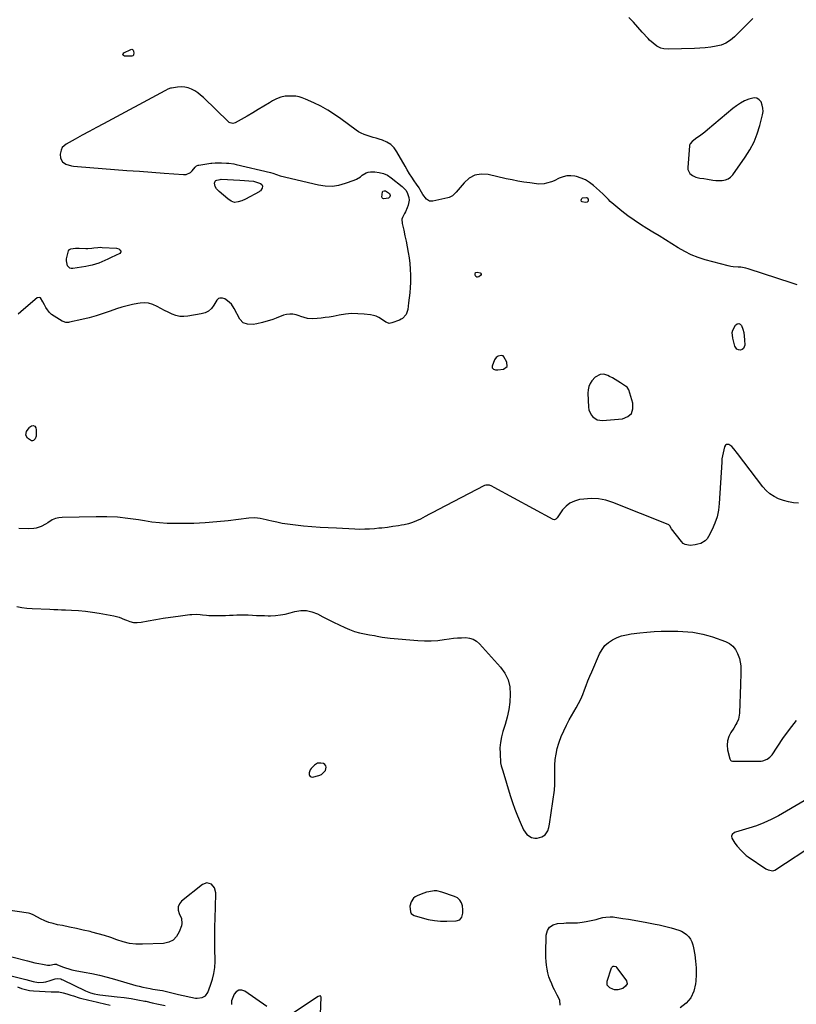
# Model space of a CAD drawing. Units: inches. Extents: x 1900078 to 1905427, y 411493 to 416813.
# Drawn here: x 1903789 to 1904451, y 414909 to 415749 of the extents above; entities that cross this region are included whole.
import ezdxf

# ---------------------------------------------------------------- set-up
doc = ezdxf.new("R2010")
doc.units = ezdxf.units.IN
doc.header["$MEASUREMENT"] = 0
doc.layers.add('1', color=7, linetype='Continuous')
doc.layers.add('7', color=7, linetype='Continuous')

msp = doc.modelspace()

# ---------------------------------------------------------------- linework, layer by layer
at = {"layer": '1', "color": 18}
for points in [[(1904422.89, 415673.46, 1676), (1904422.26, 415676.13, 1676), (1904421.23, 415678.76, 1676), (1904419.58, 415680.63, 1676), (1904417.7, 415681.9, 1676), (1904415.46, 415682.24, 1676), (1904410.79, 415681.2, 1676), (1904407.1, 415679.69, 1676), (1904403.59, 415677.81, 1676), (1904400.25, 415675.62, 1676), (1904397.1, 415673.17, 1676), (1904375.44, 415654.92, 1676), (1904373.26, 415653.13, 1676), (1904371.06, 415651.39, 1676), (1904368.81, 415649.71, 1676), (1904366.52, 415648.06, 1676), (1904362.5, 415645.2, 1676), (1904360.71, 415643.18, 1676), (1904360.24, 415641.96, 1676), (1904360.12, 415641.3, 1676), (1904358.66, 415623.03, 1676), (1904358.84, 415621.07, 1676), (1904360.48, 415617.81, 1676), (1904362.7, 415616.03, 1676), (1904365.69, 415614.59, 1676), (1904368.93, 415613.84, 1676), (1904372.29, 415613.39, 1676), (1904375.63, 415612.85, 1676), (1904380, 415612.15, 1676), (1904382.57, 415611.88, 1676), (1904385.16, 415611.77, 1676), (1904388.21, 415611.78, 1676), (1904390.84, 415612.25, 1676), (1904393.24, 415613.13, 1676), (1904395.3, 415614.65, 1676), (1904397.13, 415616.58, 1676), (1904407.77, 415631.68, 1676), (1904411.76, 415638.07, 1676), (1904415.26, 415644.69, 1676), (1904418, 415651.66, 1676), (1904420.25, 415658.85, 1676), (1904422.54, 415667.93, 1676), (1904422.92, 415670.72, 1676), (1904422.89, 415673.46, 1676)], [(1904194.8, 415450.3, 1674), (1904195.79, 415450.23, 1674), (1904196.8, 415450.27, 1674), (1904201.44, 415450.8, 1674), (1904204.62, 415453.03, 1674), (1904204.48, 415456.91, 1674), (1904201.75, 415461.5, 1674), (1904201.16, 415462.16, 1674), (1904199.45, 415462.66, 1674), (1904197.11, 415462.03, 1674), (1904195.15, 415460.86, 1674), (1904193.87, 415458.97, 1674), (1904191.74, 415453.55, 1674), (1904191.75, 415451.96, 1674), (1904192.87, 415450.84, 1674), (1904194.8, 415450.3, 1674)], [(1904287.24, 415446.52, 1674), (1904283.95, 415446.39, 1674), (1904279.61, 415444.15, 1674), (1904276.92, 415441.04, 1674), (1904275.41, 415438.63, 1674), (1904274.28, 415436.1, 1674), (1904273.71, 415433.38, 1674), (1904273.51, 415430.54, 1674), (1904274.02, 415418.49, 1674), (1904274.38, 415416.17, 1674), (1904276.22, 415412.04, 1674), (1904277.69, 415410.22, 1674), (1904281.52, 415407.8, 1674), (1904283.69, 415407.32, 1674), (1904286, 415407.21, 1674), (1904302.98, 415408.6, 1674), (1904307.49, 415410.43, 1674), (1904310.71, 415413.13, 1674), (1904311.99, 415417.13, 1674), (1904311.99, 415422, 1674), (1904308.42, 415433.33, 1674), (1904306.93, 415435.41, 1674), (1904306.1, 415436.06, 1674), (1904305.67, 415436.37, 1674), (1904301.29, 415439.31, 1674), (1904299.04, 415440.75, 1674), (1904296.77, 415442.14, 1674), (1904294.44, 415443.45, 1674), (1904292.09, 415444.7, 1674), (1904290.4, 415445.55, 1674), (1904287.24, 415446.52, 1674)], [(1904049.62, 415108.73, 1674), (1904050.19, 415111.32, 1674), (1904049.92, 415112.64, 1674), (1904049.16, 415113.8, 1674), (1904048.06, 415114.53, 1674), (1904045.7, 415115, 1674), (1904042.82, 415114.76, 1674), (1904040.38, 415113.2, 1674), (1904037.53, 415110.19, 1674), (1904036.72, 415109.09, 1674), (1904035.77, 415106.62, 1674), (1904035.63, 415105.26, 1674), (1904035.97, 415104.23, 1674), (1904036.53, 415103.46, 1674), (1904037.4, 415103.1, 1674), (1904038.49, 415103.01, 1674), (1904044.09, 415104.22, 1674), (1904046.35, 415105.11, 1674), (1904049.62, 415108.73, 1674)], [(1904457.94, 415082.6, 1674), (1904436.01, 415070.08, 1674), (1904429.93, 415066.89, 1674), (1904423.73, 415063.98, 1674), (1904417.34, 415061.52, 1674), (1904410.83, 415059.34, 1674), (1904399.34, 415055.93, 1674), (1904398.54, 415055.6, 1674), (1904396.6, 415053.97, 1674), (1904396.07, 415052.48, 1674), (1904396.39, 415050.93, 1674), (1904397.98, 415048.02, 1674), (1904398.89, 415046.6, 1674), (1904400.99, 415043.94, 1674), (1904404.16, 415040.4, 1674), (1904405.59, 415038.92, 1674), (1904408.67, 415036.22, 1674), (1904410.32, 415035.01, 1674), (1904425.31, 415024.85, 1674), (1904427.18, 415023.79, 1674), (1904431.2, 415022.93, 1674), (1904433.08, 415023.65, 1674), (1904468.62, 415047.05, 1674)], [(1903955.42, 414974.61, 1674), (1903955.55, 414983.22, 1674), (1903955.74, 414991.82, 1674), (1903956.07, 415004.36, 1674), (1903955.12, 415008.48, 1674), (1903952.3, 415011.63, 1674), (1903948.47, 415012.7, 1674), (1903944.74, 415011.31, 1674), (1903926.93, 414997.2, 1674), (1903925.03, 414994.82, 1674), (1903923.91, 414992.27, 1674), (1903923.96, 414989.5, 1674), (1903924.79, 414986.56, 1674), (1903926.85, 414982.27, 1674), (1903927.18, 414978.22, 1674), (1903926.74, 414976.14, 1674), (1903924.88, 414970.93, 1674), (1903922.6, 414967.05, 1674), (1903919.71, 414963.98, 1674), (1903915.93, 414962.15, 1674), (1903911.54, 414961.13, 1674), (1903893.46, 414960.42, 1674), (1903887.91, 414960.55, 1674), (1903882.44, 414961.14, 1674), (1903877.08, 414962.4, 1674), (1903871.8, 414964.12, 1674), (1903866.54, 414966.07, 1674), (1903861.23, 414967.87, 1674), (1903855.85, 414969.43, 1674), (1903850.42, 414970.83, 1674), (1903848.99, 414971.17, 1674), (1903843.1, 414972.52, 1674), (1903837.21, 414973.83, 1674), (1903831.29, 414975.07, 1674), (1903825.37, 414976.27, 1674), (1903821.1, 414977.1, 1674), (1903817.36, 414978.01, 1674), (1903813.69, 414979.11, 1674), (1903810.13, 414980.53, 1674), (1903806.64, 414982.15, 1674), (1903800.89, 414985.13, 1674), (1903799.78, 414985.7, 1674), (1903797.5, 414986.71, 1674), (1903796.29, 414986.99, 1674), (1903776.87, 414989.83, 1674)], [(1904164.17, 414981.23, 1674), (1904166.02, 414983.66, 1674), (1904166.92, 414987, 1674), (1904166.89, 414989.64, 1674), (1904166.43, 414993.1, 1674), (1904165.57, 414995.81, 1674), (1904164.25, 414998.14, 1674), (1904162.23, 414999.89, 1674), (1904159.75, 415001.27, 1674), (1904149.06, 415004.96, 1674), (1904144.67, 415005.89, 1674), (1904142.43, 415005.91, 1674), (1904137.93, 415005.26, 1674), (1904135.71, 415004.71, 1674), (1904131.38, 415003.23, 1674), (1904127.83, 415001.8, 1674), (1904126.18, 415000.88, 1674), (1904124.73, 414999.75, 1674), (1904122.68, 414996.66, 1674), (1904121.63, 414992.94, 1674), (1904122.1, 414987.97, 1674), (1904122.85, 414986.67, 1674), (1904124, 414985.7, 1674), (1904125.42, 414984.96, 1674), (1904132.27, 414982.85, 1674), (1904137.41, 414981.53, 1674), (1904142.61, 414980.57, 1674), (1904147.87, 414980.12, 1674), (1904153.18, 414980.01, 1674), (1904161.27, 414980.25, 1674), (1904164.17, 414981.23, 1674)], [(1903782.01, 414949.72, 1674), (1903795.46, 414946.19, 1674), (1903798.63, 414945.4, 1674), (1903801.82, 414944.66, 1674), (1903805.02, 414944, 1674), (1903808.24, 414943.39, 1674), (1903812.53, 414942.63, 1674), (1903814.67, 414942.51, 1674), (1903818.6, 414943.42, 1674), (1903819.72, 414943.46, 1674), (1903820.27, 414943.33, 1674), (1903820.54, 414943.24, 1674), (1903825.27, 414941.25, 1674), (1903827.92, 414940.23, 1674), (1903830.61, 414939.34, 1674), (1903833.35, 414938.64, 1674), (1903836.13, 414938.05, 1674), (1903843.72, 414936.72, 1674), (1903850.29, 414935.45, 1674), (1903856.83, 414934.03, 1674), (1903863.32, 414932.41, 1674), (1903869.78, 414930.63, 1674), (1903887.82, 414925.36, 1674), (1903890.86, 414924.54, 1674), (1903893.92, 414923.79, 1674), (1903897, 414923.15, 1674), (1903900.1, 414922.6, 1674), (1903902.46, 414922.22, 1674), (1903904.39, 414921.9, 1674), (1903908.25, 414921.27, 1674), (1903910.52, 414920.89, 1674), (1903914.01, 414920.2, 1674), (1903917.45, 414919.32, 1674), (1903920.88, 414918.41, 1674), (1903924.34, 414917.61, 1674), (1903938.88, 414914.52, 1674), (1903940.09, 414914.35, 1674), (1903944.62, 414914.99, 1674), (1903947.38, 414916.56, 1674), (1903949.18, 414919.19, 1674), (1903951.73, 414925.65, 1674), (1903953.34, 414930.54, 1674), (1903954.57, 414935.51, 1674), (1903955.21, 414940.58, 1674), (1903955.48, 414945.72, 1674), (1903955.4, 414957.39, 1674), (1903955.38, 414966, 1674), (1903955.42, 414974.61, 1674)], [(1903999.66, 414907.33, 1674), (1903980.97, 414920.42, 1674), (1903978.2, 414921.31, 1674), (1903975.68, 414921.3, 1674), (1903973.56, 414919.96, 1674), (1903971.69, 414917.73, 1674), (1903970.01, 414913.69, 1674), (1903969.55, 414912.13, 1674), (1903969.38, 414908.98, 1674)], [(1904045.02, 414893.53, 1674), (1904045.92, 414915.37, 1674), (1904045.84, 414915.73, 1674), (1904045.68, 414916.02, 1674), (1904045.41, 414916.2, 1674), (1904045.06, 414916.32, 1674), (1904044.2, 414916.23, 1674), (1904043.41, 414915.87, 1674), (1904021.57, 414901.38, 1674)]]:
    msp.add_polyline3d(points, dxfattribs=at)
at = {"layer": '7', "color": 18}
for points in [[(1904414.21, 415749.87, 1678), (1904398.52, 415734.21, 1678), (1904395.04, 415731.35, 1678), (1904391.32, 415728.98, 1678), (1904387.21, 415727.36, 1678), (1904382.85, 415726.24, 1678), (1904378.28, 415725.6, 1678), (1904373.69, 415725.08, 1678), (1904369.09, 415724.73, 1678), (1904364.48, 415724.49, 1678), (1904342.18, 415723.76, 1678), (1904338.31, 415723.99, 1678), (1904335.8, 415724.56, 1678), (1904332.41, 415726.32, 1678), (1904329.11, 415728.88, 1678), (1904326.21, 415731.53, 1678), (1904324.85, 415732.95, 1678), (1904319.91, 415738.38, 1678), (1904316.13, 415742.57, 1678), (1904312.34, 415746.76, 1678), (1904308.57, 415750.95, 1678)], [(1903885.21, 415718.12, 1678), (1903884.35, 415717.85, 1678), (1903878.35, 415717.75, 1678), (1903877.34, 415718.3, 1678), (1903876.8, 415718.96, 1678), (1903876.98, 415719.79, 1678), (1903877.64, 415720.74, 1678), (1903883.5, 415723.61, 1678), (1903884.36, 415723.71, 1678), (1903885.08, 415723.56, 1678), (1903885.58, 415723.03, 1678), (1903885.94, 415722.24, 1678), (1903886.08, 415720.32, 1678), (1903885.94, 415719.32, 1678), (1903885.78, 415718.83, 1678), (1903885.21, 415718.12, 1678)], [(1904452.06, 415522.88, 1676), (1904447.89, 415524.29, 1676), (1904410.27, 415536.52, 1676), (1904408.18, 415537.09, 1676), (1904403.94, 415537.78, 1676), (1904401.78, 415537.9, 1676), (1904397.46, 415538.2, 1676), (1904395.33, 415538.57, 1676), (1904393.22, 415539.04, 1676), (1904373.63, 415544.14, 1676), (1904367.59, 415546.04, 1676), (1904361.71, 415548.31, 1676), (1904356.08, 415551.13, 1676), (1904350.62, 415554.33, 1676), (1904345.26, 415557.79, 1676), (1904339.87, 415561.19, 1676), (1904334.44, 415564.54, 1676), (1904328.99, 415567.83, 1676), (1904323.91, 415570.86, 1676), (1904318.39, 415574.31, 1676), (1904312.99, 415577.91, 1676), (1904307.73, 415581.73, 1676), (1904302.59, 415585.71, 1676), (1904295.75, 415591.22, 1676), (1904292.56, 415594, 1676), (1904291.05, 415595.48, 1676), (1904288.14, 415598.55, 1676), (1904286.65, 415600.05, 1676), (1904283.56, 415602.94, 1676), (1904278.3, 415607.57, 1676), (1904274.98, 415610.09, 1676), (1904271.47, 415612.25, 1676), (1904267.68, 415613.86, 1676), (1904263.7, 415615.11, 1676), (1904262.41, 415615.41, 1676), (1904258.98, 415615.83, 1676), (1904255.6, 415615.79, 1676), (1904252.31, 415615.03, 1676), (1904249.08, 415613.8, 1676), (1904244.69, 415611.65, 1676), (1904242.62, 415610.79, 1676), (1904238.35, 415609.44, 1676), (1904236.17, 415609.01, 1676), (1904231.77, 415608.75, 1676), (1904229.55, 415608.93, 1676), (1904223.9, 415609.71, 1676), (1904218.86, 415610.47, 1676), (1904213.84, 415611.32, 1676), (1904208.84, 415612.29, 1676), (1904203.85, 415613.35, 1676), (1904188.35, 415616.86, 1676), (1904182.54, 415617.14, 1676), (1904177.12, 415616.27, 1676), (1904172.29, 415613.66, 1676), (1904167.85, 415609.9, 1676), (1904161.13, 415601.83, 1676), (1904158, 415598.78, 1676), (1904155.16, 415597.25, 1676), (1904154.12, 415596.95, 1676), (1904141.3, 415594.16, 1676), (1904139.77, 415594.08, 1676), (1904138.32, 415594.28, 1676), (1904135.78, 415595.84, 1676), (1904132.75, 415599.72, 1676), (1904130.42, 415603.85, 1676), (1904129.46, 415605.49, 1676), (1904127.37, 415608.66, 1676), (1904125.35, 415611.54, 1676), (1904123.29, 415614.57, 1676), (1904121.29, 415617.63, 1676), (1904119.39, 415620.76, 1676), (1904117.55, 415623.92, 1676), (1904110.61, 415636.27, 1676), (1904108.22, 415639.56, 1676), (1904105.44, 415642.38, 1676), (1904102.09, 415644.49, 1676), (1904098.36, 415646.12, 1676), (1904095.36, 415647.04, 1676), (1904092.81, 415647.81, 1676), (1904090.25, 415648.58, 1676), (1904087.7, 415649.35, 1676), (1904085.15, 415650.12, 1676), (1904082.65, 415651.02, 1676), (1904080.24, 415652.07, 1676), (1904077.95, 415653.37, 1676), (1904075.75, 415654.83, 1676), (1904062.83, 415664.38, 1676), (1904057.27, 415668.23, 1676), (1904051.57, 415671.84, 1676), (1904045.66, 415675.09, 1676), (1904039.6, 415678.1, 1676), (1904032.64, 415681.3, 1676), (1904029.91, 415682.34, 1676), (1904027.13, 415683.16, 1676), (1904024.28, 415683.62, 1676), (1904021.37, 415683.84, 1676), (1904019.28, 415683.87, 1676), (1904015.38, 415683.59, 1676), (1904011.6, 415682.88, 1676), (1904008, 415681.53, 1676), (1904004.51, 415679.76, 1676), (1904001.87, 415678.12, 1676), (1903997.14, 415675.21, 1676), (1903992.39, 415672.35, 1676), (1903987.6, 415669.54, 1676), (1903982.79, 415666.77, 1676), (1903972.75, 415661.06, 1676), (1903970.53, 415660.44, 1676), (1903968.26, 415660.91, 1676), (1903967.6, 415661.31, 1676), (1903966.98, 415661.8, 1676), (1903945.5, 415682.65, 1676), (1903943.16, 415684.7, 1676), (1903940.71, 415686.6, 1676), (1903938.09, 415688.25, 1676), (1903935.36, 415689.74, 1676), (1903932.5, 415690.8, 1676), (1903929.58, 415691.5, 1676), (1903926.59, 415691.66, 1676), (1903923.54, 415691.45, 1676), (1903918.26, 415690.58, 1676), (1903917.5, 415690.42, 1676), (1903915.32, 415689.6, 1676), (1903913.24, 415688.51, 1676), (1903912.54, 415688.14, 1676), (1903860.27, 415660.18, 1676), (1903854.22, 415656.93, 1676), (1903848.17, 415653.66, 1676), (1903842.14, 415650.38, 1676), (1903836.11, 415647.09, 1676), (1903828.41, 415642.87, 1676), (1903825.06, 415639.81, 1676), (1903824.09, 415637.8, 1676), (1903823.32, 415634.32, 1676), (1903823.64, 415630.87, 1676), (1903825.35, 415627.86, 1676), (1903828.1, 415625.61, 1676), (1903832.93, 415624.3, 1676), (1903834.63, 415624.08, 1676), (1903838.06, 415623.75, 1676), (1903869.78, 415621.29, 1676), (1903880.33, 415620.47, 1676), (1903890.89, 415619.67, 1676), (1903901.45, 415618.88, 1676), (1903912.01, 415618.1, 1676), (1903928.64, 415616.88, 1676), (1903930.75, 415617.04, 1676), (1903934.43, 415618.61, 1676), (1903936, 415620.03, 1676), (1903938.52, 415623.08, 1676), (1903939.71, 415624.19, 1676), (1903941.12, 415624.9, 1676), (1903941.64, 415625.01, 1676), (1903951.94, 415626.47, 1676), (1903952.85, 415626.58, 1676), (1903955.6, 415626.75, 1676), (1903958.35, 415626.8, 1676), (1903961.09, 415626.82, 1676), (1903965.25, 415626.69, 1676), (1903967.33, 415626.56, 1676), (1903971.43, 415626, 1676), (1903973.46, 415625.57, 1676), (1904002.87, 415618.51, 1676), (1904004.9, 415617.93, 1676), (1904007.86, 415616.78, 1676), (1904010.88, 415615.84, 1676), (1904043.64, 415608.02, 1676), (1904049.49, 415607.17, 1676), (1904055.29, 415607, 1676), (1904061.04, 415607.86, 1676), (1904066.74, 415609.39, 1676), (1904074.27, 415612.17, 1676), (1904076.11, 415612.97, 1676), (1904079.49, 415615.06, 1676), (1904081.03, 415616.34, 1676), (1904084.26, 415618.4, 1676), (1904086.09, 415618.89, 1676), (1904088.03, 415619.11, 1676), (1904091.78, 415619.09, 1676), (1904095.54, 415618.69, 1676), (1904099.14, 415617.82, 1676), (1904102.48, 415616.25, 1676), (1904105.67, 415614.2, 1676), (1904115.05, 415606.71, 1676), (1904118.14, 415603.42, 1676), (1904119.27, 415601.49, 1676), (1904120.71, 415597.22, 1676), (1904120.93, 415595.02, 1676), (1904120.16, 415590.64, 1676), (1904119.42, 415588.56, 1676), (1904117.98, 415585.16, 1676), (1904117.1, 415583.54, 1676), (1904115.36, 415580.37, 1676), (1904114.86, 415578.73, 1676), (1904114.98, 415575.26, 1676), (1904116.38, 415569.47, 1676), (1904117.46, 415564.75, 1676), (1904118.47, 415560.03, 1676), (1904119.37, 415555.28, 1676), (1904120.19, 415550.52, 1676), (1904120.92, 415545.96, 1676), (1904121.56, 415541.02, 1676), (1904122.01, 415536.06, 1676), (1904122.16, 415531.09, 1676), (1904122.11, 415526.1, 1676), (1904122.07, 415524.87, 1676), (1904121.84, 415520.5, 1676), (1904121.53, 415516.12, 1676), (1904121.1, 415511.76, 1676), (1904120.59, 415507.41, 1676), (1904119.85, 415501.76, 1676), (1904118.39, 415497.55, 1676), (1904115.41, 415494.21, 1676), (1904114.15, 415493.42, 1676), (1904112.79, 415492.76, 1676), (1904106.39, 415490.28, 1676), (1904104.13, 415489.97, 1676), (1904101.88, 415490.59, 1676), (1904101.19, 415490.96, 1676), (1904097.53, 415493.58, 1676), (1904095.31, 415494.95, 1676), (1904092.99, 415496.06, 1676), (1904090.53, 415496.8, 1676), (1904087.97, 415497.29, 1676), (1904082.56, 415497.88, 1676), (1904077.23, 415498.22, 1676), (1904071.91, 415498.24, 1676), (1904066.62, 415497.77, 1676), (1904061.34, 415496.97, 1676), (1904056.11, 415495.94, 1676), (1904052.75, 415495.34, 1676), (1904049.38, 415494.83, 1676), (1904045.99, 415494.44, 1676), (1904042.59, 415494.15, 1676), (1904038.76, 415493.89, 1676), (1904034.33, 415494.18, 1676), (1904031.45, 415494.96, 1676), (1904028.58, 415495.85, 1676), (1904027.16, 415496.3, 1676), (1904024.56, 415497.15, 1676), (1904021.84, 415497.73, 1676), (1904019.14, 415497.92, 1676), (1904016.46, 415497.55, 1676), (1904013.78, 415496.81, 1676), (1904007.49, 415494.3, 1676), (1904004.66, 415493.24, 1676), (1904001.8, 415492.27, 1676), (1903998.9, 415491.41, 1676), (1903995.98, 415490.63, 1676), (1903991.21, 415489.47, 1676), (1903987.85, 415488.86, 1676), (1903983.28, 415489.16, 1676), (1903979.35, 415490.51, 1676), (1903976.56, 415493.59, 1676), (1903971.78, 415502.69, 1676), (1903969.38, 415506.21, 1676), (1903967.87, 415507.7, 1676), (1903966.22, 415509.06, 1676), (1903963.83, 415510.75, 1676), (1903961.93, 415511.5, 1676), (1903959.46, 415511.39, 1676), (1903958.55, 415511.05, 1676), (1903957.12, 415509.67, 1676), (1903954.51, 415505.37, 1676), (1903952.36, 415502.69, 1676), (1903949.88, 415500.48, 1676), (1903946.92, 415498.98, 1676), (1903943.63, 415497.95, 1676), (1903932.2, 415495.97, 1676), (1903928.74, 415495.7, 1676), (1903925.34, 415495.85, 1676), (1903922.03, 415496.64, 1676), (1903918.78, 415497.84, 1676), (1903915.59, 415499.41, 1676), (1903912.42, 415501.01, 1676), (1903909.28, 415502.68, 1676), (1903906.15, 415504.38, 1676), (1903902.32, 415506.09, 1676), (1903898.84, 415507.08, 1676), (1903895.23, 415507.38, 1676), (1903891.53, 415507.2, 1676), (1903889.66, 415506.92, 1676), (1903884.99, 415506.08, 1676), (1903880.37, 415505.05, 1676), (1903875.82, 415503.76, 1676), (1903871.32, 415502.28, 1676), (1903866.04, 415500.37, 1676), (1903860.09, 415498.34, 1676), (1903854.09, 415496.46, 1676), (1903848.03, 415494.8, 1676), (1903841.93, 415493.3, 1676), (1903831.23, 415490.86, 1676), (1903830.44, 415490.73, 1676), (1903828.07, 415490.79, 1676), (1903825.8, 415491.53, 1676), (1903825.1, 415491.9, 1676), (1903818.22, 415496.05, 1676), (1903816.07, 415497.59, 1676), (1903814.13, 415499.33, 1676), (1903812.49, 415501.36, 1676), (1903811.06, 415503.58, 1676), (1903809.87, 415505.82, 1676), (1903808.53, 415508.34, 1676), (1903806.45, 415511.64, 1676), (1903805.63, 415512.07, 1676), (1903803.7, 415511.59, 1676), (1903791.99, 415501.9, 1676), (1903789.7, 415499.89, 1676), (1903787.5, 415497.8, 1676)], [(1903988.19, 415611.13, 1678), (1903990.07, 415610.68, 1678), (1903994.13, 415609.36, 1678), (1903995.35, 415608.44, 1678), (1903995.81, 415606.98, 1678), (1903995.6, 415605.25, 1678), (1903994.14, 415603.03, 1678), (1903993.62, 415602.61, 1678), (1903993.05, 415602.25, 1678), (1903981.41, 415595.82, 1678), (1903978.44, 415594.47, 1678), (1903975.29, 415593.62, 1678), (1903972.07, 415593.13, 1678), (1903969.09, 415594.29, 1678), (1903966.43, 415596.07, 1678), (1903958.94, 415602.54, 1678), (1903958.18, 415603.25, 1678), (1903956.8, 415604.8, 1678), (1903955.67, 415606.55, 1678), (1903955.06, 415609.53, 1678), (1903955.24, 415610.39, 1678), (1903955.59, 415611.14, 1678), (1903956.17, 415611.72, 1678), (1903956.92, 415612.19, 1678), (1903959.71, 415612.79, 1678), (1903960.67, 415612.81, 1678), (1903976.57, 415611.99, 1678), (1903980.46, 415611.79, 1678), (1903984.35, 415611.6, 1678), (1903988.19, 415611.13, 1678)], [(1904100.86, 415603.04, 1678), (1904104.19, 415600.65, 1678), (1904104.94, 415599.15, 1678), (1904104.96, 415598.74, 1678), (1904104.69, 415597.88, 1678), (1904104.1, 415597.22, 1678), (1904103.29, 415596.87, 1678), (1904099.45, 415596.24, 1678), (1904098.71, 415596.45, 1678), (1904098.12, 415596.98, 1678), (1904097.85, 415597.7, 1678), (1904098.38, 415602.14, 1678), (1904098.66, 415602.59, 1678), (1904099.63, 415603.1, 1678), (1904100.86, 415603.04, 1678)], [(1904273.69, 415594.04, 1676), (1904272.94, 415593.38, 1676), (1904271.21, 415593.05, 1676), (1904268.52, 415593.53, 1676), (1904268.04, 415593.92, 1676), (1904267.73, 415595.17, 1676), (1904268, 415595.89, 1676), (1904268.4, 415596.48, 1676), (1904268.98, 415596.89, 1676), (1904272.25, 415597.39, 1676), (1904272.93, 415597.12, 1676), (1904273.74, 415595.82, 1676), (1904273.84, 415594.5, 1676), (1904273.69, 415594.04, 1676)], [(1903875.05, 415550.84, 1678), (1903874.13, 415549.68, 1678), (1903866.75, 415546.01, 1678), (1903864.15, 415544.77, 1678), (1903861.53, 415543.57, 1678), (1903858.87, 415542.46, 1678), (1903856.19, 415541.4, 1678), (1903853.47, 415540.47, 1678), (1903850.72, 415539.64, 1678), (1903847.92, 415538.98, 1678), (1903845.1, 415538.43, 1678), (1903834.22, 415536.65, 1678), (1903832.8, 415536.71, 1678), (1903831.54, 415537.06, 1678), (1903829.63, 415538.98, 1678), (1903828.68, 415543.41, 1678), (1903828.83, 415544.96, 1678), (1903830.03, 415550.72, 1678), (1903830.55, 415551.92, 1678), (1903831.27, 415552.88, 1678), (1903832.31, 415553.5, 1678), (1903836.49, 415554.06, 1678), (1903837.96, 415554.08, 1678), (1903839.43, 415554.05, 1678), (1903845.22, 415553.86, 1678), (1903846.96, 415553.86, 1678), (1903850.43, 415554.11, 1678), (1903852.15, 415554.36, 1678), (1903855.6, 415554.76, 1678), (1903857.34, 415554.81, 1678), (1903859.08, 415554.77, 1678), (1903871.39, 415554.09, 1678), (1903873.27, 415553.56, 1678), (1903874.05, 415553, 1678), (1903874.75, 415552.29, 1678), (1903875.05, 415550.84, 1678)], [(1904182.49, 415532.17, 1676), (1904182.42, 415531.56, 1676), (1904182.05, 415530.87, 1676), (1904180.36, 415529.63, 1676), (1904179.28, 415529.4, 1676), (1904178.71, 415529.46, 1676), (1904177.8, 415530.02, 1676), (1904177.37, 415530.99, 1676), (1904177.27, 415531.89, 1676), (1904177.76, 415533.22, 1676), (1904179.12, 415533.6, 1676), (1904181.5, 415533.13, 1676), (1904182.14, 415532.69, 1676), (1904182.49, 415532.17, 1676)], [(1904396.71, 415482.05, 1676), (1904397.27, 415484.29, 1676), (1904399.33, 415488.48, 1676), (1904400.77, 415489.57, 1676), (1904402.15, 415489.97, 1676), (1904403.44, 415489.35, 1676), (1904404.69, 415488.05, 1676), (1904405.66, 415485.02, 1676), (1904406.41, 415482.03, 1676), (1904406.86, 415478.98, 1676), (1904407.12, 415475.88, 1676), (1904407.27, 415471.38, 1676), (1904406.28, 415468.58, 1676), (1904405.12, 415467.75, 1676), (1904403.64, 415467.21, 1676), (1904402.03, 415467.41, 1676), (1904400.66, 415467.96, 1676), (1904398.89, 415470.47, 1676), (1904397.03, 415477.38, 1676), (1904396.71, 415482.05, 1676)], [(1903793.95, 415394.72, 1676), (1903794.64, 415397.78, 1676), (1903796.78, 415400.93, 1676), (1903797.24, 415401.49, 1676), (1903798.92, 415402.62, 1676), (1903800.36, 415402.95, 1676), (1903801.67, 415402.28, 1676), (1903802.58, 415400.85, 1676), (1903802.9, 415399.19, 1676), (1903802.87, 415394.95, 1676), (1903802.74, 415393.77, 1676), (1903801.95, 415391.59, 1676), (1903801.3, 415390.6, 1676), (1903800.48, 415390, 1676), (1903799.64, 415389.69, 1676), (1903798.75, 415389.81, 1676), (1903795.53, 415392.02, 1676), (1903793.95, 415394.72, 1676)], [(1904453.22, 415336.49, 1674), (1904448.86, 415336.96, 1674), (1904444.57, 415337.71, 1674), (1904440.37, 415338.88, 1674), (1904436.23, 415340.32, 1674), (1904432.36, 415342.26, 1674), (1904428.77, 415344.57, 1674), (1904425.59, 415347.42, 1674), (1904422.7, 415350.65, 1674), (1904401.11, 415379.1, 1674), (1904398.1, 415382.93, 1674), (1904396.45, 415384.93, 1674), (1904393.78, 415386.59, 1674), (1904392.7, 415386.78, 1674), (1904391.74, 415386.59, 1674), (1904390.94, 415386.2, 1674), (1904389.96, 415384.62, 1674), (1904387.84, 415374.4, 1674), (1904387.79, 415374.06, 1674), (1904387.73, 415373.39, 1674), (1904387.73, 415371.69, 1674), (1904385.61, 415336.26, 1674), (1904384.9, 415330.53, 1674), (1904383.75, 415324.92, 1674), (1904381.9, 415319.51, 1674), (1904379.61, 415314.21, 1674), (1904376.49, 415308.1, 1674), (1904375.2, 415306.19, 1674), (1904373.68, 415304.54, 1674), (1904369.74, 415302.32, 1674), (1904367.3, 415301.61, 1674), (1904365.12, 415301.1, 1674), (1904360.66, 415300.52, 1674), (1904356.61, 415301.25, 1674), (1904354.91, 415302.33, 1674), (1904353.37, 415303.78, 1674), (1904344.91, 415314.61, 1674), (1904343.31, 415317.28, 1674), (1904342.47, 415318.09, 1674), (1904341.93, 415318.38, 1674), (1904294.81, 415337.19, 1674), (1904288.74, 415339.07, 1674), (1904282.59, 415340.3, 1674), (1904276.33, 415340.55, 1674), (1904269.98, 415340.15, 1674), (1904266.24, 415339.61, 1674), (1904262.02, 415338.45, 1674), (1904258.18, 415336.69, 1674), (1904254.89, 415334.04, 1674), (1904251.96, 415330.79, 1674), (1904247.35, 415324.15, 1674), (1904247.03, 415323.74, 1674), (1904246.27, 415323.02, 1674), (1904244.92, 415322.44, 1674), (1904243.99, 415322.66, 1674), (1904193.46, 415350.07, 1674), (1904191.49, 415351.07, 1674), (1904189.46, 415351.95, 1674), (1904186.44, 415352.1, 1674), (1904185.45, 415351.74, 1674), (1904145.52, 415330.92, 1674), (1904141.96, 415329.06, 1674), (1904138.39, 415327.18, 1674), (1904134.84, 415325.3, 1674), (1904130.7, 415323.09, 1674), (1904127.39, 415321.52, 1674), (1904124, 415320.15, 1674), (1904120.5, 415319.1, 1674), (1904116.92, 415318.27, 1674), (1904114.42, 415317.8, 1674), (1904112.04, 415317.38, 1674), (1904107.26, 415316.62, 1674), (1904102.47, 415315.98, 1674), (1904097.67, 415315.42, 1674), (1904095.26, 415315.18, 1674), (1904091.6, 415314.82, 1674), (1904087.36, 415314.49, 1674), (1904083.11, 415314.3, 1674), (1904078.87, 415314.29, 1674), (1904074.62, 415314.4, 1674), (1904058.98, 415315.17, 1674), (1904051.99, 415315.55, 1674), (1904045.01, 415315.99, 1674), (1904038.03, 415316.52, 1674), (1904031.06, 415317.1, 1674), (1904026.35, 415317.52, 1674), (1904021.75, 415318.02, 1674), (1904017.16, 415318.63, 1674), (1904012.6, 415319.4, 1674), (1904008.06, 415320.29, 1674), (1904003.94, 415321.17, 1674), (1904001.47, 415321.71, 1674), (1903999.01, 415322.26, 1674), (1903996.54, 415322.82, 1674), (1903994.09, 415323.4, 1674), (1903991.62, 415323.84, 1674), (1903989.15, 415324.11, 1674), (1903984.17, 415323.92, 1674), (1903966.66, 415321.66, 1674), (1903956.93, 415320.6, 1674), (1903947.18, 415319.79, 1674), (1903937.41, 415319.37, 1674), (1903927.62, 415319.2, 1674), (1903920.99, 415319.22, 1674), (1903914.52, 415319.4, 1674), (1903908.07, 415319.8, 1674), (1903901.65, 415320.52, 1674), (1903895.24, 415321.45, 1674), (1903890.13, 415322.33, 1674), (1903881.16, 415323.6, 1674), (1903872.16, 415324.54, 1674), (1903863.13, 415324.96, 1674), (1903854.07, 415325.04, 1674), (1903825.07, 415324.47, 1674), (1903822.14, 415324.15, 1674), (1903819.32, 415323.49, 1674), (1903816.66, 415322.34, 1674), (1903812.75, 415319.9, 1674), (1903810.93, 415318.72, 1674), (1903807.07, 415316.74, 1674), (1903802.96, 415315.34, 1674), (1903800.85, 415314.9, 1674), (1903796.54, 415314.64, 1674), (1903788.2, 415314.92, 1674)], [(1903786.4, 415248.35, 1674), (1903790.69, 415247.65, 1674), (1903795.01, 415247.19, 1674), (1903799.36, 415246.88, 1674), (1903814.53, 415246.2, 1674), (1903817.87, 415246.05, 1674), (1903821.22, 415245.91, 1674), (1903824.56, 415245.77, 1674), (1903827.91, 415245.62, 1674), (1903833.1, 415245.41, 1674), (1903839.03, 415245.03, 1674), (1903844.94, 415244.49, 1674), (1903850.82, 415243.7, 1674), (1903856.68, 415242.74, 1674), (1903869.2, 415240.41, 1674), (1903871.5, 415239.89, 1674), (1903873.75, 415239.25, 1674), (1903878.12, 415237.5, 1674), (1903879.83, 415236.68, 1674), (1903882.86, 415235.57, 1674), (1903885.94, 415234.86, 1674), (1903889.1, 415234.75, 1674), (1903892.31, 415235.04, 1674), (1903898.49, 415236.21, 1674), (1903904.85, 415237.36, 1674), (1903911.21, 415238.43, 1674), (1903917.6, 415239.4, 1674), (1903923.99, 415240.29, 1674), (1903934.03, 415241.62, 1674), (1903935.8, 415241.79, 1674), (1903939.35, 415241.84, 1674), (1903942.9, 415241.55, 1674), (1903944.68, 415241.37, 1674), (1903948.23, 415240.99, 1674), (1903950.16, 415240.81, 1674), (1903952, 415240.7, 1674), (1903955.67, 415240.67, 1674), (1903961.28, 415240.82, 1674), (1903964.5, 415240.91, 1674), (1903967.73, 415241.01, 1674), (1903970.95, 415241.14, 1674), (1903974.17, 415241.28, 1674), (1903977.39, 415241.37, 1674), (1903980.62, 415241.38, 1674), (1903983.84, 415241.29, 1674), (1903987.38, 415241.1, 1674), (1903990.76, 415240.9, 1674), (1903994.15, 415240.75, 1674), (1903997.53, 415240.67, 1674), (1904000.92, 415240.65, 1674), (1904002.69, 415240.65, 1674), (1904006.95, 415240.84, 1674), (1904011.17, 415241.26, 1674), (1904015.34, 415242.02, 1674), (1904019.48, 415243, 1674), (1904023.63, 415244.17, 1674), (1904028.56, 415244.95, 1674), (1904033.4, 415245, 1674), (1904038.13, 415243.94, 1674), (1904042.78, 415242.14, 1674), (1904047.38, 415239.75, 1674), (1904051.99, 415237.39, 1674), (1904056.64, 415235.09, 1674), (1904061.3, 415232.83, 1674), (1904066.17, 415230.5, 1674), (1904070.22, 415228.76, 1674), (1904074.34, 415227.25, 1674), (1904078.57, 415226.09, 1674), (1904082.88, 415225.17, 1674), (1904087.22, 415224.42, 1674), (1904091.6, 415223.63, 1674), (1904093.79, 415223.2, 1674), (1904098.15, 415222.35, 1674), (1904102.55, 415221.71, 1674), (1904104.77, 415221.49, 1674), (1904128.5, 415219.5, 1674), (1904134.15, 415219.23, 1674), (1904139.79, 415219.22, 1674), (1904145.41, 415219.61, 1674), (1904151.03, 415220.26, 1674), (1904155.28, 415220.9, 1674), (1904158.77, 415221.35, 1674), (1904162.26, 415221.69, 1674), (1904165.77, 415221.87, 1674), (1904169.28, 415221.95, 1674), (1904172.61, 415221.52, 1674), (1904175.72, 415220.58, 1674), (1904178.49, 415218.9, 1674), (1904181.03, 415216.71, 1674), (1904198.94, 415196.75, 1674), (1904202.61, 415191.53, 1674), (1904205.39, 415185.99, 1674), (1904206.82, 415179.96, 1674), (1904207.36, 415173.61, 1674), (1904206.86, 415167.02, 1674), (1904206, 415160.5, 1674), (1904204.59, 415154.08, 1674), (1904202.82, 415147.72, 1674), (1904200.93, 415141.87, 1674), (1904199.72, 415137.23, 1674), (1904198.86, 415132.56, 1674), (1904198.53, 415127.81, 1674), (1904198.56, 415123.02, 1674), (1904199.06, 415115.16, 1674), (1904199.49, 415112.53, 1674), (1904200.83, 415108.27, 1674), (1904207.35, 415087.2, 1674), (1904209.25, 415081.43, 1674), (1904211.27, 415075.71, 1674), (1904213.49, 415070.06, 1674), (1904215.83, 415064.46, 1674), (1904218.64, 415058.05, 1674), (1904219.91, 415055.93, 1674), (1904221.43, 415054.09, 1674), (1904225.54, 415051.53, 1674), (1904228.17, 415050.86, 1674), (1904230.27, 415050.76, 1674), (1904234.35, 415052.05, 1674), (1904236.95, 415053.75, 1674), (1904239.32, 415057.14, 1674), (1904240.17, 415059.93, 1674), (1904240.48, 415061.36, 1674), (1904240.73, 415062.79, 1674), (1904244.91, 415091.87, 1674), (1904245.36, 415096.79, 1674), (1904245.36, 415101.38, 1674), (1904245.29, 415103.48, 1674), (1904245.29, 415104.54, 1674), (1904245.29, 415105.59, 1674), (1904245.43, 415113.14, 1674), (1904245.74, 415117.93, 1674), (1904246.35, 415122.66, 1674), (1904247.4, 415127.32, 1674), (1904248.75, 415131.93, 1674), (1904249.02, 415132.72, 1674), (1904250.86, 415137.62, 1674), (1904252.89, 415142.44, 1674), (1904255.18, 415147.13, 1674), (1904257.66, 415151.74, 1674), (1904263.6, 415162.07, 1674), (1904265.59, 415165.76, 1674), (1904267.44, 415169.51, 1674), (1904269.07, 415173.36, 1674), (1904270.57, 415177.27, 1674), (1904272, 415181.21, 1674), (1904273.5, 415185.13, 1674), (1904275.09, 415189.01, 1674), (1904276.75, 415192.87, 1674), (1904283.55, 415208.23, 1674), (1904285.6, 415211.85, 1674), (1904288.06, 415215.09, 1674), (1904291.1, 415217.79, 1674), (1904294.55, 415220.13, 1674), (1904298.39, 415221.92, 1674), (1904302.33, 415223.42, 1674), (1904306.41, 415224.45, 1674), (1904310.58, 415225.18, 1674), (1904317.8, 415226.02, 1674), (1904323.9, 415226.63, 1674), (1904330.02, 415227.1, 1674), (1904336.14, 415227.36, 1674), (1904342.27, 415227.49, 1674), (1904345.89, 415227.5, 1674), (1904350.22, 415227.44, 1674), (1904354.54, 415227.27, 1674), (1904358.85, 415226.94, 1674), (1904363.16, 415226.51, 1674), (1904367.42, 415225.86, 1674), (1904371.64, 415225.01, 1674), (1904375.79, 415223.88, 1674), (1904379.9, 415222.55, 1674), (1904391.02, 415218.54, 1674), (1904394.35, 415216.8, 1674), (1904397.24, 415214.62, 1674), (1904399.48, 415211.77, 1674), (1904401.29, 415208.48, 1674), (1904401.84, 415207.04, 1674), (1904402.8, 415204.04, 1674), (1904403.52, 415201, 1674), (1904403.88, 415197.89, 1674), (1904404, 415194.74, 1674), (1904403.94, 415191.56, 1674), (1904403.86, 415188.38, 1674), (1904403.77, 415185.2, 1674), (1904403.67, 415182.02, 1674), (1904402.83, 415157.53, 1674), (1904402.68, 415155.82, 1674), (1904401.93, 415152.49, 1674), (1904400.62, 415149.3, 1674), (1904399.83, 415147.76, 1674), (1904398.02, 415144.81, 1674), (1904395.39, 415140.95, 1674), (1904393.64, 415137.49, 1674), (1904392.51, 415133.92, 1674), (1904392.32, 415130.17, 1674), (1904392.76, 415126.32, 1674), (1904394.69, 415118.54, 1674), (1904395.24, 415117.44, 1674), (1904395.86, 415116.88, 1674), (1904397.02, 415116.55, 1674), (1904421.34, 415116.67, 1674), (1904422.73, 415116.8, 1674), (1904426.59, 415118.21, 1674), (1904428.79, 415119.94, 1674), (1904429.73, 415120.98, 1674), (1904430.58, 415122.09, 1674), (1904439.81, 415135.83, 1674), (1904445.46, 415143.68, 1674), (1904451.41, 415151.28, 1674)], [(1904249.94, 414908.37, 1676), (1904249.64, 414912.76, 1676), (1904247.43, 414917.03, 1676), (1904245.06, 414921.42, 1676), (1904243.98, 414923.66, 1676), (1904242.64, 414926.59, 1676), (1904241.37, 414929.66, 1676), (1904240.26, 414932.77, 1676), (1904239.39, 414935.97, 1676), (1904238.68, 414939.21, 1676), (1904238.19, 414942.5, 1676), (1904237.84, 414945.79, 1676), (1904237.68, 414949.11, 1676), (1904237.66, 414952.43, 1676), (1904238.03, 414968.27, 1676), (1904239.06, 414972.04, 1676), (1904240.86, 414975.07, 1676), (1904243.82, 414976.98, 1676), (1904247.55, 414978.15, 1676), (1904252.88, 414978.47, 1676), (1904254.87, 414978.56, 1676), (1904258.84, 414978.65, 1676), (1904260.83, 414978.64, 1676), (1904264.79, 414978.77, 1676), (1904268.73, 414979.28, 1676), (1904272.15, 414979.91, 1676), (1904274.93, 414980.45, 1676), (1904277.7, 414981.03, 1676), (1904280.45, 414981.66, 1676), (1904283.2, 414982.34, 1676), (1904286.18, 414983.12, 1676), (1904288.69, 414983.63, 1676), (1904292.53, 414983.92, 1676), (1904295.09, 414983.78, 1676), (1904296.37, 414983.62, 1676), (1904303.37, 414982.49, 1676), (1904308.14, 414981.7, 1676), (1904312.91, 414980.9, 1676), (1904317.67, 414980.07, 1676), (1904322.44, 414979.23, 1676), (1904331.01, 414977.67, 1676), (1904334.4, 414977, 1676), (1904337.78, 414976.25, 1676), (1904341.12, 414975.38, 1676), (1904344.45, 414974.44, 1676), (1904351.03, 414972.44, 1676), (1904353.44, 414971.47, 1676), (1904355.68, 414970.26, 1676), (1904357.68, 414968.67, 1676), (1904359.51, 414966.83, 1676), (1904361.01, 414964.7, 1676), (1904362.26, 414962.45, 1676), (1904363.13, 414960.03, 1676), (1904363.75, 414957.5, 1676), (1904364.71, 414951.52, 1676), (1904365.41, 414945.9, 1676), (1904365.85, 414940.27, 1676), (1904365.88, 414934.62, 1676), (1904365.64, 414928.96, 1676), (1904365.46, 414926.57, 1676), (1904363.97, 414920.33, 1676), (1904361.45, 414914.75, 1676), (1904357.38, 414910.19, 1676), (1904352.27, 414906.3, 1676)], [(1904303.32, 414922.82, 1678), (1904299.11, 414921.43, 1678), (1904296.16, 414921.67, 1678), (1904294.77, 414922.17, 1678), (1904292.37, 414923.26, 1678), (1904290.07, 414925.62, 1678), (1904289.94, 414928.9, 1678), (1904293.79, 414940.34, 1678), (1904294.15, 414940.93, 1678), (1904294.59, 414941.38, 1678), (1904295.18, 414941.62, 1678), (1904295.86, 414941.72, 1678), (1904297.25, 414941.31, 1678), (1904298.33, 414940.35, 1678), (1904306.32, 414929.12, 1678), (1904306.9, 414926.79, 1678), (1904305.73, 414924.69, 1678), (1904303.32, 414922.82, 1678)], [(1903772.54, 414935.67, 1676), (1903794.03, 414930.29, 1676), (1903797.14, 414929.48, 1676), (1903800.24, 414928.59, 1676), (1903804.93, 414927.85, 1676), (1903809.09, 414928.09, 1676), (1903810.98, 414928.39, 1676), (1903814.68, 414929.4, 1676), (1903819.2, 414930.93, 1676), (1903821.05, 414931.15, 1676), (1903823.84, 414930.79, 1676), (1903824.72, 414930.48, 1676), (1903825.59, 414930.12, 1676), (1903844.88, 414920.67, 1676), (1903849.33, 414918.92, 1676), (1903852.43, 414918.14, 1676), (1903855.57, 414917.58, 1676), (1903857.16, 414917.37, 1676), (1903871.9, 414915.71, 1676), (1903877.86, 414914.96, 1676), (1903883.81, 414914.09, 1676), (1903889.72, 414913.06, 1676), (1903895.62, 414911.92, 1676), (1903896.45, 414911.75, 1676), (1903901.91, 414910.59, 1676), (1903907.37, 414909.4, 1676), (1903912.83, 414908.17, 1676)], [(1903787, 414924.02, 1678), (1903790.32, 414922.73, 1678), (1903793.69, 414921.7, 1678), (1903797.16, 414921.06, 1678), (1903800.69, 414920.67, 1678), (1903815.69, 414919.86, 1678), (1903816.62, 414919.83, 1678), (1903819.38, 414919.9, 1678), (1903822.12, 414919.82, 1678), (1903826.03, 414919.07, 1678), (1903829.17, 414918.2, 1678), (1903832.33, 414917.1, 1678), (1903834.68, 414916.29, 1678), (1903839.45, 414914.86, 1678), (1903841.86, 414914.24, 1678), (1903851.61, 414911.91, 1678), (1903854.02, 414911.34, 1678), (1903856.44, 414910.78, 1678), (1903861.28, 414909.7, 1678), (1903866.1, 414908.58, 1678)]]:
    msp.add_polyline3d(points, dxfattribs=at)

doc.saveas('drawing.dxf')
